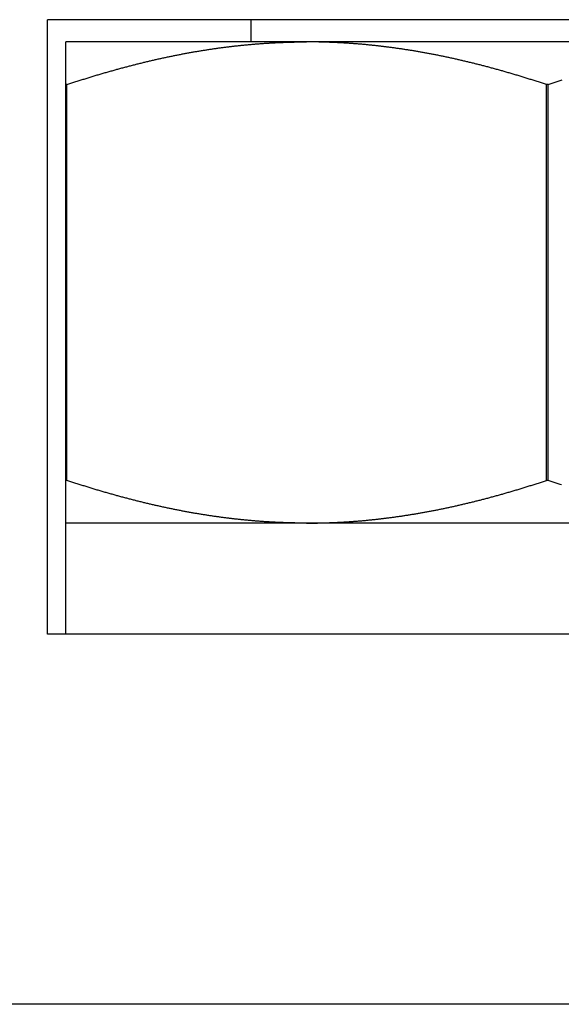
# Model space of a CAD drawing. Units: inches. Extents: x 16 to 566, y -159 to 579.
# Drawn here: x 437 to 437, y 353 to 353 of the extents above; entities that cross this region are included whole.
import ezdxf

# ---------------------------------------------------------------- set-up
doc = ezdxf.new("R2010")
doc.units = ezdxf.units.IN
doc.header["$LTSCALE"] = 0.5
doc.header["$MEASUREMENT"] = 0
doc.layers.add('RD-HARDWARE', color=1, linetype='Continuous')

# ---------------------------------------------------------------- blocks, each defined once
blk = doc.blocks.new('norm.wheel2')
at = {"layer": 'RD-HARDWARE'}
for p, q in [((391.05161, 362.19868), (391.58311, 362.19868)), ((391.47484, 362.18687), (391.47484, 362.19868)), ((391.58311, 361.87191), (391.58311, 362.19868)), ((391.06145, 362.18687), (391.57326, 362.18687)), ((391.40641, 362.18461), (391.40688, 362.18467)), ((391.40688, 362.18467), (391.40736, 362.18472)), ((391.40736, 362.18472), (391.40784, 362.18478)), ((391.40784, 362.18478), (391.40831, 362.18483)), ((391.40831, 362.18483), (391.40879, 362.18488)), ((391.40879, 362.18488), (391.40926, 362.18493)), ((391.40926, 362.18493), (391.40974, 362.18498)), ((391.40974, 362.18498), (391.41021, 362.18503)), ((391.41021, 362.18503), (391.41069, 362.18508)), ((391.41069, 362.18508), (391.41116, 362.18513)), ((391.41116, 362.18513), (391.41164, 362.18518)), ((391.41164, 362.18518), (391.41211, 362.18522)), ((391.41211, 362.18522), (391.41259, 362.18527)), ((391.41259, 362.18527), (391.41306, 362.18532)), ((391.41306, 362.18532), (391.41354, 362.18536)), ((391.41354, 362.18536), (391.41401, 362.18541)), ((391.41401, 362.18541), (391.41448, 362.18545)), ((391.41448, 362.18545), (391.41496, 362.18549)), ((391.41496, 362.18549), (391.41543, 362.18554)), ((391.41543, 362.18554), (391.41591, 362.18558)), ((391.41591, 362.18558), (391.41638, 362.18562)), ((391.41638, 362.18562), (391.41685, 362.18566)), ((391.41685, 362.18566), (391.41733, 362.1857)), ((391.41733, 362.1857), (391.4178, 362.18574)), ((391.4178, 362.18574), (391.41828, 362.18578)), ((391.41828, 362.18578), (391.41875, 362.18582)), ((391.41875, 362.18582), (391.41922, 362.18585)), ((391.41922, 362.18585), (391.4197, 362.18589)), ((391.4197, 362.18589), (391.42017, 362.18593)), ((391.42017, 362.18593), (391.42065, 362.18596)), ((391.42065, 362.18596), (391.42112, 362.186)), ((391.42112, 362.186), (391.42159, 362.18603)), ((391.42159, 362.18603), (391.42207, 362.18606)), ((391.42207, 362.18606), (391.42254, 362.1861)), ((391.42254, 362.1861), (391.42301, 362.18613)), ((391.42301, 362.18613), (391.42349, 362.18616)), ((391.42349, 362.18616), (391.42396, 362.18619)), ((391.42396, 362.18619), (391.42443, 362.18622)), ((391.42443, 362.18622), (391.42491, 362.18625)), ((391.42491, 362.18625), (391.42538, 362.18628)), ((391.42538, 362.18628), (391.42585, 362.1863)), ((391.42585, 362.1863), (391.42633, 362.18633)), ((391.42633, 362.18633), (391.4268, 362.18636)), ((391.4268, 362.18636), (391.42728, 362.18638)), ((391.42728, 362.18638), (391.42775, 362.18641)), ((391.42775, 362.18641), (391.42822, 362.18643)), ((391.42822, 362.18643), (391.4287, 362.18646)), ((391.4287, 362.18646), (391.42917, 362.18648)), ((391.42917, 362.18648), (391.42964, 362.1865)), ((391.42964, 362.1865), (391.43012, 362.18653)), ((391.43012, 362.18653), (391.43059, 362.18655)), ((391.43059, 362.18655), (391.43106, 362.18657)), ((391.43106, 362.18657), (391.43154, 362.18659)), ((391.43154, 362.18659), (391.43201, 362.18661)), ((391.43201, 362.18661), (391.43249, 362.18663)), ((391.43249, 362.18663), (391.43296, 362.18664)), ((391.43296, 362.18664), (391.43343, 362.18666)), ((391.43343, 362.18666), (391.43391, 362.18668)), ((391.43391, 362.18668), (391.43438, 362.18669)), ((391.43438, 362.18669), (391.43486, 362.18671)), ((391.43486, 362.18671), (391.43533, 362.18672)), ((391.43533, 362.18672), (391.43581, 362.18674)), ((391.43581, 362.18674), (391.43628, 362.18675)), ((391.43628, 362.18675), (391.43675, 362.18676)), ((391.43675, 362.18676), (391.43723, 362.18677)), ((391.43723, 362.18677), (391.4377, 362.18679)), ((391.4377, 362.18679), (391.43818, 362.1868)), ((391.43818, 362.1868), (391.43865, 362.18681)), ((391.43865, 362.18681), (391.43913, 362.18682)), ((391.43913, 362.18682), (391.4396, 362.18682)), ((391.4396, 362.18682), (391.44008, 362.18683)), ((391.44008, 362.18683), (391.44055, 362.18684)), ((391.44055, 362.18684), (391.44103, 362.18685)), ((391.44103, 362.18685), (391.4415, 362.18685)), ((391.4415, 362.18685), (391.44198, 362.18686)), ((391.44198, 362.18686), (391.44245, 362.18686)), ((391.44245, 362.18686), (391.44293, 362.18686)), ((391.44293, 362.18686), (391.44341, 362.18687)), ((391.44341, 362.18687), (391.44388, 362.18687)), ((391.44388, 362.18687), (391.44436, 362.18687)), ((391.44436, 362.18687), (391.44484, 362.18687)), ((391.44484, 362.18687), (391.44531, 362.18687)), ((391.44579, 362.18687), (391.44531, 362.18687)), ((391.44627, 362.18687), (391.44579, 362.18687)), ((391.44675, 362.18687), (391.44627, 362.18687)), ((391.44722, 362.18687), (391.44675, 362.18687)), ((391.4477, 362.18686), (391.44722, 362.18687)), ((391.44818, 362.18686), (391.4477, 362.18686)), ((391.44866, 362.18686), (391.44818, 362.18686)), ((391.44913, 362.18685), (391.44866, 362.18686)), ((391.44961, 362.18685), (391.44913, 362.18685)), ((391.45009, 362.18684), (391.44961, 362.18685)), ((391.45057, 362.18683), (391.45009, 362.18684)), ((391.45104, 362.18682), (391.45057, 362.18683)), ((391.45152, 362.18682), (391.45104, 362.18682)), ((391.452, 362.18681), (391.45152, 362.18682)), ((391.45247, 362.1868), (391.452, 362.18681)), ((391.45295, 362.18679), (391.45247, 362.1868)), ((391.45343, 362.18677), (391.45295, 362.18679)), ((391.4539, 362.18676), (391.45343, 362.18677)), ((391.45438, 362.18675), (391.4539, 362.18676)), ((391.45485, 362.18674), (391.45438, 362.18675)), ((391.45533, 362.18672), (391.45485, 362.18674)), ((391.45581, 362.18671), (391.45533, 362.18672)), ((391.45628, 362.18669), (391.45581, 362.18671)), ((391.45676, 362.18668), (391.45628, 362.18669)), ((391.45723, 362.18666), (391.45676, 362.18668)), ((391.45771, 362.18664), (391.45723, 362.18666)), ((391.45819, 362.18662), (391.45771, 362.18664)), ((391.45866, 362.18661), (391.45819, 362.18662)), ((391.45914, 362.18659), (391.45866, 362.18661)), ((391.45961, 362.18657), (391.45914, 362.18659)), ((391.46009, 362.18655), (391.45961, 362.18657)), ((391.46056, 362.18652), (391.46009, 362.18655)), ((391.46104, 362.1865), (391.46056, 362.18652)), ((391.46152, 362.18648), (391.46104, 362.1865)), ((391.46199, 362.18646), (391.46152, 362.18648)), ((391.46247, 362.18643), (391.46199, 362.18646)), ((391.46294, 362.18641), (391.46247, 362.18643)), ((391.46342, 362.18638), (391.46294, 362.18641)), ((391.46389, 362.18635), (391.46342, 362.18638)), ((391.46437, 362.18633), (391.46389, 362.18635)), ((391.46484, 362.1863), (391.46437, 362.18633)), ((391.46532, 362.18627), (391.46484, 362.1863)), ((391.46579, 362.18624), (391.46532, 362.18627)), ((391.46627, 362.18621), (391.46579, 362.18624)), ((391.46675, 362.18618), (391.46627, 362.18621)), ((391.46722, 362.18615), (391.46675, 362.18618)), ((391.4677, 362.18612), (391.46722, 362.18615)), ((391.46817, 362.18609), (391.4677, 362.18612)), ((391.46865, 362.18606), (391.46817, 362.18609)), ((391.46912, 362.18602), (391.46865, 362.18606)), ((391.4696, 362.18599), (391.46912, 362.18602)), ((391.47007, 362.18595), (391.4696, 362.18599)), ((391.47055, 362.18592), (391.47007, 362.18595)), ((391.47102, 362.18588), (391.47055, 362.18592)), ((391.4715, 362.18585), (391.47102, 362.18588)), ((391.47198, 362.18581), (391.4715, 362.18585)), ((391.47245, 362.18577), (391.47198, 362.18581)), ((391.47293, 362.18573), (391.47245, 362.18577)), ((391.4734, 362.18569), (391.47293, 362.18573)), ((391.47388, 362.18565), (391.4734, 362.18569)), ((391.47435, 362.18561), (391.47388, 362.18565)), ((391.47483, 362.18557), (391.47435, 362.18561)), ((391.47531, 362.18553), (391.47483, 362.18557)), ((391.47578, 362.18548), (391.47531, 362.18553)), ((391.47626, 362.18544), (391.47578, 362.18548)), ((391.47674, 362.1854), (391.47626, 362.18544)), ((391.47721, 362.18535), (391.47674, 362.1854)), ((391.47769, 362.1853), (391.47721, 362.18535)), ((391.47816, 362.18526), (391.47769, 362.1853)), ((391.47864, 362.18521), (391.47816, 362.18526)), ((391.47912, 362.18516), (391.47864, 362.18521)), ((391.47959, 362.18512), (391.47912, 362.18516)), ((391.48007, 362.18507), (391.47959, 362.18512)), ((391.48055, 362.18502), (391.48007, 362.18507)), ((391.48102, 362.18497), (391.48055, 362.18502)), ((391.4815, 362.18492), (391.48102, 362.18497)), ((391.48198, 362.18486), (391.4815, 362.18492)), ((391.48246, 362.18481), (391.48198, 362.18486)), ((391.48293, 362.18476), (391.48246, 362.18481)), ((391.48341, 362.18471), (391.48293, 362.18476)), ((391.48389, 362.18465), (391.48341, 362.18471)), ((391.48437, 362.1846), (391.48389, 362.18465)), ((391.57326, 361.87191), (391.57326, 362.18687)), ((391.37359, 362.17933), (391.37408, 362.17943)), ((391.37408, 362.17943), (391.37457, 362.17953)), ((391.37457, 362.17953), (391.37506, 362.17963)), ((391.37506, 362.17963), (391.37555, 362.17973)), ((391.37555, 362.17973), (391.37604, 362.17982)), ((391.37604, 362.17982), (391.37653, 362.17992)), ((391.37653, 362.17992), (391.37702, 362.18002)), ((391.37702, 362.18002), (391.37751, 362.18011)), ((391.37751, 362.18011), (391.378, 362.18021)), ((391.378, 362.18021), (391.37849, 362.1803)), ((391.37849, 362.1803), (391.37898, 362.1804)), ((391.37898, 362.1804), (391.37947, 362.18049)), ((391.37947, 362.18049), (391.37995, 362.18058)), ((391.37995, 362.18058), (391.38044, 362.18067)), ((391.38044, 362.18067), (391.38093, 362.18076)), ((391.38093, 362.18076), (391.38141, 362.18085)), ((391.38141, 362.18085), (391.3819, 362.18094)), ((391.3819, 362.18094), (391.38239, 362.18103)), ((391.38239, 362.18103), (391.38287, 362.18112)), ((391.38287, 362.18112), (391.38336, 362.18121)), ((391.38336, 362.18121), (391.38384, 362.1813)), ((391.38384, 362.1813), (391.38433, 362.18138)), ((391.38433, 362.18138), (391.38481, 362.18147)), ((391.38481, 362.18147), (391.3853, 362.18155)), ((391.3853, 362.18155), (391.38578, 362.18164)), ((391.38578, 362.18164), (391.38627, 362.18172)), ((391.38627, 362.18172), (391.38675, 362.1818)), ((391.38675, 362.1818), (391.38724, 362.18188)), ((391.38724, 362.18188), (391.38772, 362.18197)), ((391.38772, 362.18197), (391.3882, 362.18205)), ((391.3882, 362.18205), (391.38868, 362.18213)), ((391.38868, 362.18213), (391.38917, 362.18221)), ((391.38917, 362.18221), (391.38965, 362.18228)), ((391.38965, 362.18228), (391.39013, 362.18236)), ((391.39013, 362.18236), (391.39061, 362.18244)), ((391.39061, 362.18244), (391.3911, 362.18252)), ((391.3911, 362.18252), (391.39158, 362.18259)), ((391.39158, 362.18259), (391.39206, 362.18267)), ((391.39206, 362.18267), (391.39254, 362.18274)), ((391.39254, 362.18274), (391.39302, 362.18282)), ((391.39302, 362.18282), (391.3935, 362.18289)), ((391.3935, 362.18289), (391.39398, 362.18296)), ((391.39398, 362.18296), (391.39446, 362.18303)), ((391.39446, 362.18303), (391.39494, 362.18311)), ((391.39494, 362.18311), (391.39542, 362.18318)), ((391.39542, 362.18318), (391.3959, 362.18325)), ((391.3959, 362.18325), (391.39638, 362.18331)), ((391.39638, 362.18331), (391.39686, 362.18338)), ((391.39686, 362.18338), (391.39734, 362.18345)), ((391.39734, 362.18345), (391.39782, 362.18352)), ((391.39782, 362.18352), (391.3983, 362.18359)), ((391.3983, 362.18359), (391.39877, 362.18365)), ((391.39877, 362.18365), (391.39925, 362.18372)), ((391.39925, 362.18372), (391.39973, 362.18378)), ((391.39973, 362.18378), (391.40021, 362.18384)), ((391.40021, 362.18384), (391.40069, 362.18391)), ((391.40069, 362.18391), (391.40116, 362.18397)), ((391.40116, 362.18397), (391.40164, 362.18403)), ((391.40164, 362.18403), (391.40212, 362.18409)), ((391.40212, 362.18409), (391.4026, 362.18415)), ((391.4026, 362.18415), (391.40307, 362.18421)), ((391.40307, 362.18421), (391.40355, 362.18427)), ((391.40355, 362.18427), (391.40403, 362.18433)), ((391.40403, 362.18433), (391.4045, 362.18439)), ((391.4045, 362.18439), (391.40498, 362.18445)), ((391.40498, 362.18445), (391.40546, 362.1845)), ((391.40546, 362.1845), (391.40593, 362.18456)), ((391.40593, 362.18456), (391.40641, 362.18461)), ((391.48485, 362.18454), (391.48437, 362.1846)), ((391.48532, 362.18448), (391.48485, 362.18454)), ((391.4858, 362.18443), (391.48532, 362.18448)), ((391.48628, 362.18437), (391.4858, 362.18443)), ((391.48676, 362.18431), (391.48628, 362.18437)), ((391.48724, 362.18425), (391.48676, 362.18431)), ((391.48772, 362.18419), (391.48724, 362.18425)), ((391.48819, 362.18413), (391.48772, 362.18419)), ((391.48867, 362.18407), (391.48819, 362.18413)), ((391.48915, 362.18401), (391.48867, 362.18407)), ((391.48963, 362.18395), (391.48915, 362.18401)), ((391.49011, 362.18388), (391.48963, 362.18395)), ((391.49059, 362.18382), (391.49011, 362.18388)), ((391.49107, 362.18376), (391.49059, 362.18382)), ((391.49155, 362.18369), (391.49107, 362.18376)), ((391.49203, 362.18363), (391.49155, 362.18369)), ((391.49251, 362.18356), (391.49203, 362.18363)), ((391.49299, 362.18349), (391.49251, 362.18356)), ((391.49347, 362.18342), (391.49299, 362.18349)), ((391.49395, 362.18336), (391.49347, 362.18342)), ((391.49444, 362.18329), (391.49395, 362.18336)), ((391.49492, 362.18322), (391.49444, 362.18329)), ((391.4954, 362.18315), (391.49492, 362.18322)), ((391.49588, 362.18308), (391.4954, 362.18315)), ((391.49636, 362.183), (391.49588, 362.18308)), ((391.49684, 362.18293), (391.49636, 362.183)), ((391.49733, 362.18286), (391.49684, 362.18293)), ((391.49781, 362.18278), (391.49733, 362.18286)), ((391.49829, 362.18271), (391.49781, 362.18278)), ((391.49877, 362.18263), (391.49829, 362.18271)), ((391.49926, 362.18256), (391.49877, 362.18263)), ((391.49974, 362.18248), (391.49926, 362.18256)), ((391.50022, 362.18241), (391.49974, 362.18248)), ((391.50071, 362.18233), (391.50022, 362.18241)), ((391.50119, 362.18225), (391.50071, 362.18233)), ((391.50168, 362.18217), (391.50119, 362.18225)), ((391.50216, 362.18209), (391.50168, 362.18217)), ((391.50265, 362.18201), (391.50216, 362.18209)), ((391.50313, 362.18193), (391.50265, 362.18201)), ((391.50362, 362.18185), (391.50313, 362.18193)), ((391.5041, 362.18176), (391.50362, 362.18185)), ((391.50459, 362.18168), (391.5041, 362.18176)), ((391.50507, 362.1816), (391.50459, 362.18168)), ((391.50556, 362.18151), (391.50507, 362.1816)), ((391.50605, 362.18143), (391.50556, 362.18151)), ((391.50653, 362.18134), (391.50605, 362.18143)), ((391.50702, 362.18125), (391.50653, 362.18134)), ((391.50751, 362.18116), (391.50702, 362.18125)), ((391.508, 362.18108), (391.50751, 362.18116)), ((391.50848, 362.18099), (391.508, 362.18108)), ((391.50897, 362.1809), (391.50848, 362.18099)), ((391.50946, 362.18081), (391.50897, 362.1809)), ((391.50995, 362.18072), (391.50946, 362.18081)), ((391.51044, 362.18063), (391.50995, 362.18072)), ((391.51093, 362.18053), (391.51044, 362.18063)), ((391.51142, 362.18044), (391.51093, 362.18053)), ((391.51191, 362.18035), (391.51142, 362.18044)), ((391.5124, 362.18025), (391.51191, 362.18035)), ((391.51289, 362.18016), (391.5124, 362.18025)), ((391.51338, 362.18006), (391.51289, 362.18016)), ((391.51387, 362.17996), (391.51338, 362.18006)), ((391.51436, 362.17987), (391.51387, 362.17996)), ((391.51486, 362.17977), (391.51436, 362.17987)), ((391.51535, 362.17967), (391.51486, 362.17977)), ((391.51584, 362.17957), (391.51535, 362.17967)), ((391.51633, 362.17947), (391.51584, 362.17957)), ((391.51683, 362.17937), (391.51633, 362.17947)), ((391.35106, 362.17407), (391.35157, 362.1742)), ((391.35157, 362.1742), (391.35208, 362.17433)), ((391.35208, 362.17433), (391.35259, 362.17446)), ((391.35259, 362.17446), (391.3531, 362.17459)), ((391.3531, 362.17459), (391.35361, 362.17472)), ((391.35361, 362.17472), (391.35411, 362.17485)), ((391.35411, 362.17485), (391.35462, 362.17498)), ((391.35462, 362.17498), (391.35513, 362.17511)), ((391.35513, 362.17511), (391.35564, 362.17524)), ((391.35564, 362.17524), (391.35614, 362.17536)), ((391.35614, 362.17536), (391.35665, 362.17549)), ((391.35665, 362.17549), (391.35715, 362.17561)), ((391.35715, 362.17561), (391.35766, 362.17574)), ((391.35766, 362.17574), (391.35816, 362.17586)), ((391.35816, 362.17586), (391.35867, 362.17598)), ((391.35867, 362.17598), (391.35917, 362.1761)), ((391.35917, 362.1761), (391.35967, 362.17623)), ((391.35967, 362.17623), (391.36017, 362.17635)), ((391.36017, 362.17635), (391.36068, 362.17647)), ((391.36068, 362.17647), (391.36118, 362.17658)), ((391.36118, 362.17658), (391.36168, 362.1767)), ((391.36168, 362.1767), (391.36218, 362.17682)), ((391.36218, 362.17682), (391.36268, 362.17694)), ((391.36268, 362.17694), (391.36318, 362.17705)), ((391.36318, 362.17705), (391.36368, 362.17717)), ((391.36368, 362.17717), (391.36418, 362.17728)), ((391.36418, 362.17728), (391.36468, 362.1774)), ((391.36468, 362.1774), (391.36518, 362.17751)), ((391.36518, 362.17751), (391.36567, 362.17762)), ((391.36567, 362.17762), (391.36617, 362.17774)), ((391.36617, 362.17774), (391.36667, 362.17785)), ((391.36667, 362.17785), (391.36716, 362.17796)), ((391.36716, 362.17796), (391.36766, 362.17807)), ((391.36766, 362.17807), (391.36816, 362.17818)), ((391.36816, 362.17818), (391.36865, 362.17828)), ((391.36865, 362.17828), (391.36915, 362.17839)), ((391.36915, 362.17839), (391.36964, 362.1785)), ((391.36964, 362.1785), (391.37014, 362.1786)), ((391.37014, 362.1786), (391.37063, 362.17871)), ((391.37063, 362.17871), (391.37112, 362.17882)), ((391.37112, 362.17882), (391.37162, 362.17892)), ((391.37162, 362.17892), (391.37211, 362.17902)), ((391.37211, 362.17902), (391.3726, 362.17913)), ((391.3726, 362.17913), (391.3731, 362.17923)), ((391.3731, 362.17923), (391.37359, 362.17933)), ((391.51732, 362.17927), (391.51683, 362.17937)), ((391.51782, 362.17917), (391.51732, 362.17927)), ((391.51831, 362.17906), (391.51782, 362.17917)), ((391.51881, 362.17896), (391.51831, 362.17906)), ((391.5193, 362.17886), (391.51881, 362.17896)), ((391.5198, 362.17875), (391.5193, 362.17886)), ((391.52029, 362.17865), (391.5198, 362.17875)), ((391.52079, 362.17854), (391.52029, 362.17865)), ((391.52128, 362.17843), (391.52079, 362.17854)), ((391.52178, 362.17833), (391.52128, 362.17843)), ((391.52228, 362.17822), (391.52178, 362.17833)), ((391.52278, 362.17811), (391.52228, 362.17822)), ((391.52327, 362.178), (391.52278, 362.17811)), ((391.52377, 362.17789), (391.52327, 362.178)), ((391.52427, 362.17778), (391.52377, 362.17789)), ((391.52477, 362.17766), (391.52427, 362.17778)), ((391.52527, 362.17755), (391.52477, 362.17766)), ((391.52577, 362.17744), (391.52527, 362.17755)), ((391.52627, 362.17732), (391.52577, 362.17744)), ((391.52677, 362.17721), (391.52627, 362.17732)), ((391.52727, 362.17709), (391.52677, 362.17721)), ((391.52778, 362.17698), (391.52727, 362.17709)), ((391.52828, 362.17686), (391.52778, 362.17698)), ((391.52878, 362.17674), (391.52828, 362.17686)), ((391.52928, 362.17662), (391.52878, 362.17674)), ((391.52979, 362.1765), (391.52928, 362.17662)), ((391.53029, 362.17638), (391.52979, 362.1765)), ((391.5308, 362.17626), (391.53029, 362.17638)), ((391.5313, 362.17614), (391.5308, 362.17626)), ((391.5318, 362.17602), (391.5313, 362.17614)), ((391.53231, 362.1759), (391.5318, 362.17602)), ((391.53282, 362.17577), (391.53231, 362.1759)), ((391.53332, 362.17565), (391.53282, 362.17577)), ((391.53383, 362.17552), (391.53332, 362.17565)), ((391.53434, 362.1754), (391.53383, 362.17552)), ((391.53485, 362.17527), (391.53434, 362.1754)), ((391.53535, 362.17514), (391.53485, 362.17527)), ((391.53586, 362.17502), (391.53535, 362.17514)), ((391.53637, 362.17489), (391.53586, 362.17502)), ((391.53688, 362.17476), (391.53637, 362.17489)), ((391.53739, 362.17463), (391.53688, 362.17476)), ((391.5379, 362.1745), (391.53739, 362.17463)), ((391.53841, 362.17437), (391.5379, 362.1745)), ((391.53893, 362.17423), (391.53841, 362.17437)), ((391.53944, 362.1741), (391.53893, 362.17423)), ((391.33232, 362.16878), (391.33285, 362.16894)), ((391.33285, 362.16894), (391.33338, 362.1691)), ((391.33338, 362.1691), (391.33391, 362.16926)), ((391.33391, 362.16926), (391.33444, 362.16942)), ((391.33444, 362.16942), (391.33497, 362.16957)), ((391.33497, 362.16957), (391.3355, 362.16973)), ((391.3355, 362.16973), (391.33602, 362.16989)), ((391.33602, 362.16989), (391.33655, 362.17004)), ((391.33655, 362.17004), (391.33708, 362.17019)), ((391.33708, 362.17019), (391.3376, 362.17035)), ((391.3376, 362.17035), (391.33813, 362.1705)), ((391.33813, 362.1705), (391.33865, 362.17065)), ((391.33865, 362.17065), (391.33917, 362.1708)), ((391.33917, 362.1708), (391.3397, 362.17095)), ((391.3397, 362.17095), (391.34022, 362.1711)), ((391.34022, 362.1711), (391.34074, 362.17125)), ((391.34074, 362.17125), (391.34126, 362.1714)), ((391.34126, 362.1714), (391.34178, 362.17155)), ((391.34178, 362.17155), (391.3423, 362.17169)), ((391.3423, 362.17169), (391.34282, 362.17184)), ((391.34282, 362.17184), (391.34334, 362.17198)), ((391.34334, 362.17198), (391.34386, 362.17213)), ((391.34386, 362.17213), (391.34438, 362.17227)), ((391.34438, 362.17227), (391.34489, 362.17241)), ((391.34489, 362.17241), (391.34541, 362.17256)), ((391.34541, 362.17256), (391.34593, 362.1727)), ((391.34593, 362.1727), (391.34644, 362.17284)), ((391.34644, 362.17284), (391.34696, 362.17298)), ((391.34696, 362.17298), (391.34747, 362.17312)), ((391.34747, 362.17312), (391.34799, 362.17325)), ((391.34799, 362.17325), (391.3485, 362.17339)), ((391.3485, 362.17339), (391.34901, 362.17353)), ((391.34901, 362.17353), (391.34952, 362.17366)), ((391.34952, 362.17366), (391.35004, 362.1738)), ((391.35004, 362.1738), (391.35055, 362.17393)), ((391.35055, 362.17393), (391.35106, 362.17407)), ((391.53995, 362.17397), (391.53944, 362.1741)), ((391.54046, 362.17383), (391.53995, 362.17397)), ((391.54098, 362.1737), (391.54046, 362.17383)), ((391.54149, 362.17356), (391.54098, 362.1737)), ((391.54201, 362.17342), (391.54149, 362.17356)), ((391.54252, 362.17328), (391.54201, 362.17342)), ((391.54304, 362.17315), (391.54252, 362.17328)), ((391.54356, 362.17301), (391.54304, 362.17315)), ((391.54407, 362.17287), (391.54356, 362.17301)), ((391.54459, 362.17273), (391.54407, 362.17287)), ((391.54511, 362.17258), (391.54459, 362.17273)), ((391.54563, 362.17244), (391.54511, 362.17258)), ((391.54615, 362.1723), (391.54563, 362.17244)), ((391.54666, 362.17216), (391.54615, 362.1723)), ((391.54719, 362.17201), (391.54666, 362.17216)), ((391.54771, 362.17187), (391.54719, 362.17201)), ((391.54823, 362.17172), (391.54771, 362.17187)), ((391.54875, 362.17157), (391.54823, 362.17172)), ((391.54927, 362.17143), (391.54875, 362.17157)), ((391.54979, 362.17128), (391.54927, 362.17143)), ((391.55032, 362.17113), (391.54979, 362.17128)), ((391.55084, 362.17098), (391.55032, 362.17113)), ((391.55137, 362.17083), (391.55084, 362.17098)), ((391.55189, 362.17068), (391.55137, 362.17083)), ((391.55242, 362.17052), (391.55189, 362.17068)), ((391.55295, 362.17037), (391.55242, 362.17052)), ((391.55347, 362.17022), (391.55295, 362.17037)), ((391.554, 362.17006), (391.55347, 362.17022)), ((391.55453, 362.16991), (391.554, 362.17006)), ((391.55506, 362.16975), (391.55453, 362.16991)), ((391.55559, 362.16959), (391.55506, 362.16975)), ((391.55612, 362.16944), (391.55559, 362.16959)), ((391.55665, 362.16928), (391.55612, 362.16944)), ((391.55718, 362.16912), (391.55665, 362.16928)), ((391.55771, 362.16896), (391.55718, 362.16912)), ((391.55824, 362.1688), (391.55771, 362.16896)), ((391.30992, 362.16644), (391.30938, 362.16661)), ((391.31046, 362.16627), (391.30992, 362.16644)), ((391.311, 362.1661), (391.31046, 362.16627)), ((391.31154, 362.16592), (391.311, 362.1661)), ((391.31208, 362.16575), (391.31154, 362.16592)), ((391.31262, 362.16557), (391.31208, 362.16575)), ((391.31316, 362.1654), (391.31262, 362.16557)), ((391.31371, 362.16522), (391.31316, 362.1654)), ((391.31425, 362.16504), (391.31371, 362.16522)), ((391.31479, 362.16486), (391.31425, 362.16504)), ((391.31534, 362.16469), (391.31479, 362.16486)), ((391.31589, 362.16451), (391.31534, 362.16469)), ((391.31643, 362.16432), (391.31589, 362.16451)), ((391.31698, 362.16414), (391.31643, 362.16432)), ((391.31698, 362.16414), (391.31774, 362.16414)), ((391.31698, 361.9537), (391.31698, 362.16414)), ((391.31774, 362.16414), (391.31829, 362.16433)), ((391.31774, 361.9537), (391.31774, 362.16414)), ((391.31829, 362.16433), (391.31884, 362.16451)), ((391.31884, 362.16451), (391.31938, 362.16469)), ((391.31938, 362.16469), (391.31993, 362.16487)), ((391.31993, 362.16487), (391.32048, 362.16505)), ((391.32048, 362.16505), (391.32102, 362.16522)), ((391.32102, 362.16522), (391.32157, 362.1654)), ((391.32157, 362.1654), (391.32211, 362.16558)), ((391.32211, 362.16558), (391.32266, 362.16575)), ((391.32266, 362.16575), (391.3232, 362.16593)), ((391.3232, 362.16593), (391.32374, 362.1661)), ((391.32374, 362.1661), (391.32428, 362.16628)), ((391.32428, 362.16628), (391.32482, 362.16645)), ((391.32482, 362.16645), (391.32536, 362.16662)), ((391.32536, 362.16662), (391.3259, 362.16679)), ((391.3259, 362.16679), (391.32644, 362.16696)), ((391.32644, 362.16696), (391.32698, 362.16713)), ((391.32698, 362.16713), (391.32752, 362.1673)), ((391.32752, 362.1673), (391.32805, 362.16747)), ((391.32805, 362.16747), (391.32859, 362.16763)), ((391.32859, 362.16763), (391.32912, 362.1678)), ((391.32912, 362.1678), (391.32966, 362.16797)), ((391.32966, 362.16797), (391.33019, 362.16813)), ((391.33019, 362.16813), (391.33073, 362.16829)), ((391.33073, 362.16829), (391.33126, 362.16846)), ((391.33126, 362.16846), (391.33179, 362.16862)), ((391.33179, 362.16862), (391.33232, 362.16878)), ((391.55878, 362.16863), (391.55824, 362.1688)), ((391.55931, 362.16847), (391.55878, 362.16863)), ((391.55985, 362.16831), (391.55931, 362.16847)), ((391.56038, 362.16814), (391.55985, 362.16831)), ((391.56092, 362.16798), (391.56038, 362.16814)), ((391.56145, 362.16781), (391.56092, 362.16798)), ((391.56199, 362.16765), (391.56145, 362.16781)), ((391.56253, 362.16748), (391.56199, 362.16765)), ((391.56307, 362.16731), (391.56253, 362.16748)), ((391.56361, 362.16714), (391.56307, 362.16731)), ((391.56415, 362.16697), (391.56361, 362.16714)), ((391.56469, 362.1668), (391.56415, 362.16697)), ((391.56523, 362.16663), (391.56469, 362.1668)), ((391.56577, 362.16646), (391.56523, 362.16663)), ((391.56632, 362.16629), (391.56577, 362.16646)), ((391.56686, 362.16611), (391.56632, 362.16629)), ((391.5674, 362.16594), (391.56686, 362.16611)), ((391.56795, 362.16576), (391.5674, 362.16594)), ((391.56849, 362.16558), (391.56795, 362.16576)), ((391.56904, 362.16541), (391.56849, 362.16558)), ((391.56959, 362.16523), (391.56904, 362.16541)), ((391.57013, 362.16505), (391.56959, 362.16523)), ((391.57068, 362.16487), (391.57013, 362.16505)), ((391.57123, 362.16469), (391.57068, 362.16487)), ((391.57178, 362.16451), (391.57123, 362.16469)), ((391.57233, 362.16433), (391.57178, 362.16451)), ((391.57289, 362.16414), (391.57233, 362.16433)), ((391.57289, 362.16414), (391.57326, 362.16414)), ((391.57289, 361.9537), (391.57289, 362.16414)), ((391.30989, 361.95139), (391.31043, 361.95156)), ((391.31043, 361.95156), (391.31098, 361.95174)), ((391.31098, 361.95174), (391.31152, 361.95191)), ((391.31152, 361.95191), (391.31206, 361.95209)), ((391.31206, 361.95209), (391.3126, 361.95226)), ((391.3126, 361.95226), (391.31315, 361.95244)), ((391.31315, 361.95244), (391.31369, 361.95262)), ((391.31369, 361.95262), (391.31424, 361.95279)), ((391.31424, 361.95279), (391.31479, 361.95297)), ((391.31479, 361.95297), (391.31533, 361.95315)), ((391.31533, 361.95315), (391.31588, 361.95333)), ((391.31588, 361.95333), (391.31643, 361.95352)), ((391.31643, 361.95352), (391.31698, 361.9537)), ((391.31698, 361.9537), (391.31774, 361.9537)), ((391.31829, 361.95352), (391.31774, 361.9537)), ((391.31884, 361.95333), (391.31829, 361.95352)), ((391.31938, 361.95315), (391.31884, 361.95333)), ((391.31993, 361.95297), (391.31938, 361.95315)), ((391.32048, 361.95279), (391.31993, 361.95297)), ((391.32102, 361.95262), (391.32048, 361.95279)), ((391.32157, 361.95244), (391.32102, 361.95262)), ((391.32211, 361.95226), (391.32157, 361.95244)), ((391.32266, 361.95209), (391.32211, 361.95226)), ((391.3232, 361.95191), (391.32266, 361.95209)), ((391.32374, 361.95174), (391.3232, 361.95191)), ((391.32428, 361.95156), (391.32374, 361.95174)), ((391.32482, 361.95139), (391.32428, 361.95156)), ((391.32536, 361.95122), (391.32482, 361.95139)), ((391.3259, 361.95105), (391.32536, 361.95122)), ((391.32644, 361.95088), (391.3259, 361.95105)), ((391.32698, 361.95071), (391.32644, 361.95088)), ((391.32752, 361.95054), (391.32698, 361.95071)), ((391.32805, 361.95037), (391.32752, 361.95054)), ((391.32859, 361.95021), (391.32805, 361.95037)), ((391.32912, 361.95004), (391.32859, 361.95021)), ((391.32966, 361.94988), (391.32912, 361.95004)), ((391.33019, 361.94971), (391.32966, 361.94988)), ((391.33073, 361.94955), (391.33019, 361.94971)), ((391.33126, 361.94938), (391.33073, 361.94955)), ((391.33179, 361.94922), (391.33126, 361.94938)), ((391.33232, 361.94906), (391.33179, 361.94922)), ((391.33285, 361.9489), (391.33232, 361.94906)), ((391.55771, 361.94888), (391.55824, 361.94904)), ((391.55824, 361.94904), (391.55878, 361.94921)), ((391.55878, 361.94921), (391.55931, 361.94937)), ((391.55931, 361.94937), (391.55985, 361.94953)), ((391.55985, 361.94953), (391.56038, 361.9497)), ((391.56038, 361.9497), (391.56092, 361.94986)), ((391.56092, 361.94986), (391.56145, 361.95003)), ((391.56145, 361.95003), (391.56199, 361.95019)), ((391.56199, 361.95019), (391.56253, 361.95036)), ((391.56253, 361.95036), (391.56307, 361.95053)), ((391.56307, 361.95053), (391.56361, 361.9507)), ((391.56361, 361.9507), (391.56415, 361.95087)), ((391.56415, 361.95087), (391.56469, 361.95104)), ((391.56469, 361.95104), (391.56523, 361.95121)), ((391.56523, 361.95121), (391.56577, 361.95138)), ((391.56577, 361.95138), (391.56632, 361.95156)), ((391.56632, 361.95156), (391.56686, 361.95173)), ((391.56686, 361.95173), (391.5674, 361.9519)), ((391.5674, 361.9519), (391.56795, 361.95208)), ((391.56795, 361.95208), (391.56849, 361.95226)), ((391.56849, 361.95226), (391.56904, 361.95243)), ((391.56904, 361.95243), (391.56959, 361.95261)), ((391.56959, 361.95261), (391.57013, 361.95279)), ((391.57013, 361.95279), (391.57068, 361.95297)), ((391.57068, 361.95297), (391.57123, 361.95315)), ((391.57123, 361.95315), (391.57178, 361.95333)), ((391.57178, 361.95333), (391.57233, 361.95351)), ((391.57233, 361.95351), (391.57289, 361.9537)), ((391.57289, 361.9537), (391.57326, 361.9537)), ((391.33338, 361.94874), (391.33285, 361.9489)), ((391.33391, 361.94858), (391.33338, 361.94874)), ((391.33444, 361.94842), (391.33391, 361.94858)), ((391.33497, 361.94827), (391.33444, 361.94842)), ((391.3355, 361.94811), (391.33497, 361.94827)), ((391.33602, 361.94795), (391.3355, 361.94811)), ((391.33655, 361.9478), (391.33602, 361.94795)), ((391.33708, 361.94765), (391.33655, 361.9478)), ((391.3376, 361.94749), (391.33708, 361.94765)), ((391.33813, 361.94734), (391.3376, 361.94749)), ((391.33865, 361.94719), (391.33813, 361.94734)), ((391.33917, 361.94704), (391.33865, 361.94719)), ((391.3397, 361.94689), (391.33917, 361.94704)), ((391.34022, 361.94674), (391.3397, 361.94689)), ((391.34074, 361.94659), (391.34022, 361.94674)), ((391.34126, 361.94644), (391.34074, 361.94659)), ((391.34178, 361.94629), (391.34126, 361.94644)), ((391.3423, 361.94615), (391.34178, 361.94629)), ((391.34282, 361.946), (391.3423, 361.94615)), ((391.34334, 361.94586), (391.34282, 361.946)), ((391.34386, 361.94571), (391.34334, 361.94586)), ((391.34438, 361.94557), (391.34386, 361.94571)), ((391.34489, 361.94543), (391.34438, 361.94557)), ((391.34541, 361.94528), (391.34489, 361.94543)), ((391.34593, 361.94514), (391.34541, 361.94528)), ((391.34644, 361.945), (391.34593, 361.94514)), ((391.34696, 361.94486), (391.34644, 361.945)), ((391.34747, 361.94472), (391.34696, 361.94486)), ((391.34799, 361.94459), (391.34747, 361.94472)), ((391.3485, 361.94445), (391.34799, 361.94459)), ((391.34901, 361.94431), (391.3485, 361.94445)), ((391.34952, 361.94418), (391.34901, 361.94431)), ((391.35004, 361.94404), (391.34952, 361.94418)), ((391.35055, 361.94391), (391.35004, 361.94404)), ((391.35106, 361.94377), (391.35055, 361.94391)), ((391.35157, 361.94364), (391.35106, 361.94377)), ((391.53944, 361.94374), (391.53995, 361.94388)), ((391.53995, 361.94388), (391.54046, 361.94401)), ((391.54046, 361.94401), (391.54098, 361.94415)), ((391.54098, 361.94415), (391.54149, 361.94428)), ((391.54149, 361.94428), (391.54201, 361.94442)), ((391.54201, 361.94442), (391.54252, 361.94456)), ((391.54252, 361.94456), (391.54304, 361.94469)), ((391.54304, 361.94469), (391.54356, 361.94483)), ((391.54356, 361.94483), (391.54407, 361.94497)), ((391.54407, 361.94497), (391.54459, 361.94511)), ((391.54459, 361.94511), (391.54511, 361.94526)), ((391.54511, 361.94526), (391.54563, 361.9454)), ((391.54563, 361.9454), (391.54615, 361.94554)), ((391.54615, 361.94554), (391.54666, 361.94569)), ((391.54666, 361.94569), (391.54719, 361.94583)), ((391.54719, 361.94583), (391.54771, 361.94598)), ((391.54771, 361.94598), (391.54823, 361.94612)), ((391.54823, 361.94612), (391.54875, 361.94627)), ((391.54875, 361.94627), (391.54927, 361.94642)), ((391.54927, 361.94642), (391.54979, 361.94656)), ((391.54979, 361.94656), (391.55032, 361.94671)), ((391.55032, 361.94671), (391.55084, 361.94686)), ((391.55084, 361.94686), (391.55137, 361.94701)), ((391.55137, 361.94701), (391.55189, 361.94717)), ((391.55189, 361.94717), (391.55242, 361.94732)), ((391.55242, 361.94732), (391.55295, 361.94747)), ((391.55295, 361.94747), (391.55347, 361.94762)), ((391.55347, 361.94762), (391.554, 361.94778)), ((391.554, 361.94778), (391.55453, 361.94793)), ((391.55453, 361.94793), (391.55506, 361.94809)), ((391.55506, 361.94809), (391.55559, 361.94825)), ((391.55559, 361.94825), (391.55612, 361.94841)), ((391.55612, 361.94841), (391.55665, 361.94856)), ((391.55665, 361.94856), (391.55718, 361.94872)), ((391.55718, 361.94872), (391.55771, 361.94888)), ((391.35208, 361.94351), (391.35157, 361.94364)), ((391.35259, 361.94338), (391.35208, 361.94351)), ((391.3531, 361.94325), (391.35259, 361.94338)), ((391.35361, 361.94312), (391.3531, 361.94325)), ((391.35411, 361.94299), (391.35361, 361.94312)), ((391.35462, 361.94286), (391.35411, 361.94299)), ((391.35513, 361.94273), (391.35462, 361.94286)), ((391.35564, 361.9426), (391.35513, 361.94273)), ((391.35614, 361.94248), (391.35564, 361.9426)), ((391.35665, 361.94235), (391.35614, 361.94248)), ((391.35715, 361.94223), (391.35665, 361.94235)), ((391.35766, 361.9421), (391.35715, 361.94223)), ((391.35816, 361.94198), (391.35766, 361.9421)), ((391.35867, 361.94186), (391.35816, 361.94198)), ((391.35917, 361.94174), (391.35867, 361.94186)), ((391.35967, 361.94162), (391.35917, 361.94174)), ((391.36017, 361.94149), (391.35967, 361.94162)), ((391.36068, 361.94137), (391.36017, 361.94149)), ((391.36118, 361.94126), (391.36068, 361.94137)), ((391.36168, 361.94114), (391.36118, 361.94126)), ((391.36218, 361.94102), (391.36168, 361.94114)), ((391.36268, 361.9409), (391.36218, 361.94102)), ((391.36318, 361.94079), (391.36268, 361.9409)), ((391.36368, 361.94067), (391.36318, 361.94079)), ((391.36418, 361.94056), (391.36368, 361.94067)), ((391.36468, 361.94044), (391.36418, 361.94056)), ((391.36518, 361.94033), (391.36468, 361.94044)), ((391.36567, 361.94022), (391.36518, 361.94033)), ((391.36617, 361.94011), (391.36567, 361.94022)), ((391.36667, 361.93999), (391.36617, 361.94011)), ((391.36716, 361.93988), (391.36667, 361.93999)), ((391.36766, 361.93977), (391.36716, 361.93988)), ((391.36816, 361.93967), (391.36766, 361.93977)), ((391.36865, 361.93956), (391.36816, 361.93967)), ((391.36915, 361.93945), (391.36865, 361.93956)), ((391.36964, 361.93934), (391.36915, 361.93945)), ((391.37014, 361.93924), (391.36964, 361.93934)), ((391.37063, 361.93913), (391.37014, 361.93924)), ((391.37112, 361.93903), (391.37063, 361.93913)), ((391.37162, 361.93892), (391.37112, 361.93903)), ((391.37211, 361.93882), (391.37162, 361.93892)), ((391.3726, 361.93872), (391.37211, 361.93882)), ((391.3731, 361.93861), (391.3726, 361.93872)), ((391.37359, 361.93851), (391.3731, 361.93861)), ((391.51683, 361.93847), (391.51732, 361.93857)), ((391.51732, 361.93857), (391.51782, 361.93867)), ((391.51782, 361.93867), (391.51831, 361.93878)), ((391.51831, 361.93878), (391.51881, 361.93888)), ((391.51881, 361.93888), (391.5193, 361.93898)), ((391.5193, 361.93898), (391.5198, 361.93909)), ((391.5198, 361.93909), (391.52029, 361.93919)), ((391.52029, 361.93919), (391.52079, 361.9393)), ((391.52079, 361.9393), (391.52128, 361.93941)), ((391.52128, 361.93941), (391.52178, 361.93952)), ((391.52178, 361.93952), (391.52228, 361.93962)), ((391.52228, 361.93962), (391.52278, 361.93973)), ((391.52278, 361.93973), (391.52327, 361.93984)), ((391.52327, 361.93984), (391.52377, 361.93995)), ((391.52377, 361.93995), (391.52427, 361.94007)), ((391.52427, 361.94007), (391.52477, 361.94018)), ((391.52477, 361.94018), (391.52527, 361.94029)), ((391.52527, 361.94029), (391.52577, 361.9404)), ((391.52577, 361.9404), (391.52627, 361.94052)), ((391.52627, 361.94052), (391.52677, 361.94063)), ((391.52677, 361.94063), (391.52727, 361.94075)), ((391.52727, 361.94075), (391.52778, 361.94086)), ((391.52778, 361.94086), (391.52828, 361.94098)), ((391.52828, 361.94098), (391.52878, 361.9411)), ((391.52878, 361.9411), (391.52928, 361.94122)), ((391.52928, 361.94122), (391.52979, 361.94134)), ((391.52979, 361.94134), (391.53029, 361.94146)), ((391.53029, 361.94146), (391.5308, 361.94158)), ((391.5308, 361.94158), (391.5313, 361.9417)), ((391.5313, 361.9417), (391.5318, 361.94182)), ((391.5318, 361.94182), (391.53231, 361.94194)), ((391.53231, 361.94194), (391.53282, 361.94207)), ((391.53282, 361.94207), (391.53332, 361.94219)), ((391.53332, 361.94219), (391.53383, 361.94232)), ((391.53383, 361.94232), (391.53434, 361.94244)), ((391.53434, 361.94244), (391.53485, 361.94257)), ((391.53485, 361.94257), (391.53535, 361.9427)), ((391.53535, 361.9427), (391.53586, 361.94282)), ((391.53586, 361.94282), (391.53637, 361.94295)), ((391.53637, 361.94295), (391.53688, 361.94308)), ((391.53688, 361.94308), (391.53739, 361.94321)), ((391.53739, 361.94321), (391.5379, 361.94334)), ((391.5379, 361.94334), (391.53841, 361.94348)), ((391.53841, 361.94348), (391.53893, 361.94361)), ((391.53893, 361.94361), (391.53944, 361.94374)), ((391.37408, 361.93841), (391.37359, 361.93851)), ((391.37457, 361.93831), (391.37408, 361.93841)), ((391.37506, 361.93821), (391.37457, 361.93831)), ((391.37555, 361.93811), (391.37506, 361.93821)), ((391.37604, 361.93802), (391.37555, 361.93811)), ((391.37653, 361.93792), (391.37604, 361.93802)), ((391.37702, 361.93782), (391.37653, 361.93792)), ((391.37751, 361.93773), (391.37702, 361.93782)), ((391.378, 361.93763), (391.37751, 361.93773)), ((391.37849, 361.93754), (391.378, 361.93763)), ((391.37898, 361.93744), (391.37849, 361.93754)), ((391.37947, 361.93735), (391.37898, 361.93744)), ((391.37995, 361.93726), (391.37947, 361.93735)), ((391.38044, 361.93717), (391.37995, 361.93726)), ((391.38093, 361.93708), (391.38044, 361.93717)), ((391.38141, 361.93699), (391.38093, 361.93708)), ((391.3819, 361.9369), (391.38141, 361.93699)), ((391.38239, 361.93681), (391.3819, 361.9369)), ((391.38287, 361.93672), (391.38239, 361.93681)), ((391.38336, 361.93663), (391.38287, 361.93672)), ((391.38384, 361.93654), (391.38336, 361.93663)), ((391.38433, 361.93646), (391.38384, 361.93654)), ((391.38481, 361.93637), (391.38433, 361.93646)), ((391.3853, 361.93629), (391.38481, 361.93637)), ((391.38578, 361.9362), (391.3853, 361.93629)), ((391.38627, 361.93612), (391.38578, 361.9362)), ((391.38675, 361.93604), (391.38627, 361.93612)), ((391.38724, 361.93596), (391.38675, 361.93604)), ((391.38772, 361.93588), (391.38724, 361.93596)), ((391.3882, 361.93579), (391.38772, 361.93588)), ((391.38868, 361.93571), (391.3882, 361.93579)), ((391.38917, 361.93564), (391.38868, 361.93571)), ((391.38965, 361.93556), (391.38917, 361.93564)), ((391.39013, 361.93548), (391.38965, 361.93556)), ((391.39061, 361.9354), (391.39013, 361.93548)), ((391.3911, 361.93532), (391.39061, 361.9354)), ((391.39158, 361.93525), (391.3911, 361.93532)), ((391.39206, 361.93517), (391.39158, 361.93525)), ((391.39254, 361.9351), (391.39206, 361.93517)), ((391.39302, 361.93502), (391.39254, 361.9351)), ((391.3935, 361.93495), (391.39302, 361.93502)), ((391.39398, 361.93488), (391.3935, 361.93495)), ((391.39446, 361.93481), (391.39398, 361.93488)), ((391.39494, 361.93474), (391.39446, 361.93481)), ((391.39542, 361.93467), (391.39494, 361.93474)), ((391.3959, 361.9346), (391.39542, 361.93467)), ((391.39638, 361.93453), (391.3959, 361.9346)), ((391.39686, 361.93446), (391.39638, 361.93453)), ((391.39734, 361.93439), (391.39686, 361.93446)), ((391.39782, 361.93432), (391.39734, 361.93439)), ((391.3983, 361.93426), (391.39782, 361.93432)), ((391.39877, 361.93419), (391.3983, 361.93426)), ((391.39925, 361.93412), (391.39877, 361.93419)), ((391.39973, 361.93406), (391.39925, 361.93412)), ((391.40021, 361.934), (391.39973, 361.93406)), ((391.40069, 361.93393), (391.40021, 361.934)), ((391.40116, 361.93387), (391.40069, 361.93393)), ((391.40164, 361.93381), (391.40116, 361.93387)), ((391.40212, 361.93375), (391.40164, 361.93381)), ((391.4026, 361.93369), (391.40212, 361.93375)), ((391.40307, 361.93363), (391.4026, 361.93369)), ((391.40355, 361.93357), (391.40307, 361.93363)), ((391.40403, 361.93351), (391.40355, 361.93357)), ((391.4045, 361.93345), (391.40403, 361.93351)), ((391.40498, 361.93339), (391.4045, 361.93345)), ((391.40546, 361.93334), (391.40498, 361.93339)), ((391.40593, 361.93328), (391.40546, 361.93334)), ((391.48437, 361.93324), (391.48485, 361.9333)), ((391.48485, 361.9333), (391.48532, 361.93336)), ((391.48532, 361.93336), (391.4858, 361.93341)), ((391.4858, 361.93341), (391.48628, 361.93347)), ((391.48628, 361.93347), (391.48676, 361.93353)), ((391.48676, 361.93353), (391.48724, 361.93359)), ((391.48724, 361.93359), (391.48772, 361.93365)), ((391.48772, 361.93365), (391.48819, 361.93371)), ((391.48819, 361.93371), (391.48867, 361.93377)), ((391.48867, 361.93377), (391.48915, 361.93383)), ((391.48915, 361.93383), (391.48963, 361.93389)), ((391.48963, 361.93389), (391.49011, 361.93396)), ((391.49011, 361.93396), (391.49059, 361.93402)), ((391.49059, 361.93402), (391.49107, 361.93408)), ((391.49107, 361.93408), (391.49155, 361.93415)), ((391.49155, 361.93415), (391.49203, 361.93422)), ((391.49203, 361.93422), (391.49251, 361.93428)), ((391.49251, 361.93428), (391.49299, 361.93435)), ((391.49299, 361.93435), (391.49347, 361.93442)), ((391.49347, 361.93442), (391.49395, 361.93448)), ((391.49395, 361.93448), (391.49444, 361.93455)), ((391.49444, 361.93455), (391.49492, 361.93462)), ((391.49492, 361.93462), (391.4954, 361.93469)), ((391.4954, 361.93469), (391.49588, 361.93476)), ((391.49588, 361.93476), (391.49636, 361.93484)), ((391.49636, 361.93484), (391.49684, 361.93491)), ((391.49684, 361.93491), (391.49733, 361.93498)), ((391.49733, 361.93498), (391.49781, 361.93506)), ((391.49781, 361.93506), (391.49829, 361.93513)), ((391.49829, 361.93513), (391.49877, 361.93521)), ((391.49877, 361.93521), (391.49926, 361.93528)), ((391.49926, 361.93528), (391.49974, 361.93536)), ((391.49974, 361.93536), (391.50022, 361.93544)), ((391.50022, 361.93544), (391.50071, 361.93551)), ((391.50071, 361.93551), (391.50119, 361.93559)), ((391.50119, 361.93559), (391.50168, 361.93567)), ((391.50168, 361.93567), (391.50216, 361.93575)), ((391.50216, 361.93575), (391.50265, 361.93583)), ((391.50265, 361.93583), (391.50313, 361.93591)), ((391.50313, 361.93591), (391.50362, 361.936)), ((391.50362, 361.936), (391.5041, 361.93608)), ((391.5041, 361.93608), (391.50459, 361.93616)), ((391.50459, 361.93616), (391.50507, 361.93625)), ((391.50507, 361.93625), (391.50556, 361.93633)), ((391.50556, 361.93633), (391.50605, 361.93642)), ((391.50605, 361.93642), (391.50653, 361.9365)), ((391.50653, 361.9365), (391.50702, 361.93659)), ((391.50702, 361.93659), (391.50751, 361.93668)), ((391.50751, 361.93668), (391.508, 361.93676)), ((391.508, 361.93676), (391.50848, 361.93685)), ((391.50848, 361.93685), (391.50897, 361.93694)), ((391.50897, 361.93694), (391.50946, 361.93703)), ((391.50946, 361.93703), (391.50995, 361.93712)), ((391.50995, 361.93712), (391.51044, 361.93722)), ((391.51044, 361.93722), (391.51093, 361.93731)), ((391.51093, 361.93731), (391.51142, 361.9374)), ((391.51142, 361.9374), (391.51191, 361.93749)), ((391.51191, 361.93749), (391.5124, 361.93759)), ((391.5124, 361.93759), (391.51289, 361.93768)), ((391.51289, 361.93768), (391.51338, 361.93778)), ((391.51338, 361.93778), (391.51387, 361.93788)), ((391.51387, 361.93788), (391.51436, 361.93797)), ((391.51436, 361.93797), (391.51486, 361.93807)), ((391.51486, 361.93807), (391.51535, 361.93817)), ((391.51535, 361.93817), (391.51584, 361.93827)), ((391.51584, 361.93827), (391.51633, 361.93837)), ((391.51633, 361.93837), (391.51683, 361.93847)), ((391.06145, 361.93097), (391.57326, 361.93097)), ((391.40641, 361.93323), (391.40593, 361.93328)), ((391.40688, 361.93317), (391.40641, 361.93323)), ((391.40736, 361.93312), (391.40688, 361.93317)), ((391.40784, 361.93307), (391.40736, 361.93312)), ((391.40831, 361.93301), (391.40784, 361.93307)), ((391.40879, 361.93296), (391.40831, 361.93301)), ((391.40926, 361.93291), (391.40879, 361.93296)), ((391.40974, 361.93286), (391.40926, 361.93291)), ((391.41021, 361.93281), (391.40974, 361.93286)), ((391.41069, 361.93276), (391.41021, 361.93281)), ((391.41116, 361.93271), (391.41069, 361.93276)), ((391.41164, 361.93266), (391.41116, 361.93271)), ((391.41211, 361.93262), (391.41164, 361.93266)), ((391.41259, 361.93257), (391.41211, 361.93262)), ((391.41306, 361.93252), (391.41259, 361.93257)), ((391.41354, 361.93248), (391.41306, 361.93252)), ((391.41401, 361.93243), (391.41354, 361.93248)), ((391.41448, 361.93239), (391.41401, 361.93243)), ((391.41496, 361.93235), (391.41448, 361.93239)), ((391.41543, 361.9323), (391.41496, 361.93235)), ((391.41591, 361.93226), (391.41543, 361.9323)), ((391.41638, 361.93222), (391.41591, 361.93226)), ((391.41685, 361.93218), (391.41638, 361.93222)), ((391.41733, 361.93214), (391.41685, 361.93218)), ((391.4178, 361.9321), (391.41733, 361.93214)), ((391.41828, 361.93206), (391.4178, 361.9321)), ((391.41875, 361.93203), (391.41828, 361.93206)), ((391.41922, 361.93199), (391.41875, 361.93203)), ((391.4197, 361.93195), (391.41922, 361.93199)), ((391.42017, 361.93192), (391.4197, 361.93195)), ((391.42065, 361.93188), (391.42017, 361.93192)), ((391.42112, 361.93185), (391.42065, 361.93188)), ((391.42159, 361.93181), (391.42112, 361.93185)), ((391.42207, 361.93178), (391.42159, 361.93181)), ((391.42254, 361.93175), (391.42207, 361.93178)), ((391.42301, 361.93171), (391.42254, 361.93175)), ((391.42349, 361.93168), (391.42301, 361.93171)), ((391.42396, 361.93165), (391.42349, 361.93168)), ((391.42443, 361.93162), (391.42396, 361.93165)), ((391.42491, 361.93159), (391.42443, 361.93162)), ((391.42538, 361.93156), (391.42491, 361.93159)), ((391.42585, 361.93154), (391.42538, 361.93156)), ((391.42633, 361.93151), (391.42585, 361.93154)), ((391.4268, 361.93148), (391.42633, 361.93151)), ((391.42728, 361.93146), (391.4268, 361.93148)), ((391.42775, 361.93143), (391.42728, 361.93146)), ((391.42822, 361.93141), (391.42775, 361.93143)), ((391.4287, 361.93138), (391.42822, 361.93141)), ((391.42917, 361.93136), (391.4287, 361.93138)), ((391.42964, 361.93134), (391.42917, 361.93136)), ((391.43012, 361.93131), (391.42964, 361.93134)), ((391.43059, 361.93129), (391.43012, 361.93131)), ((391.43106, 361.93127), (391.43059, 361.93129)), ((391.43154, 361.93125), (391.43106, 361.93127)), ((391.43201, 361.93123), (391.43154, 361.93125)), ((391.43249, 361.93121), (391.43201, 361.93123)), ((391.43296, 361.9312), (391.43249, 361.93121)), ((391.43343, 361.93118), (391.43296, 361.9312)), ((391.43391, 361.93116), (391.43343, 361.93118)), ((391.43438, 361.93115), (391.43391, 361.93116)), ((391.43486, 361.93113), (391.43438, 361.93115)), ((391.43533, 361.93112), (391.43486, 361.93113)), ((391.43581, 361.9311), (391.43533, 361.93112)), ((391.43628, 361.93109), (391.43581, 361.9311)), ((391.43675, 361.93108), (391.43628, 361.93109)), ((391.43723, 361.93107), (391.43675, 361.93108)), ((391.4377, 361.93105), (391.43723, 361.93107)), ((391.43818, 361.93104), (391.4377, 361.93105)), ((391.43865, 361.93103), (391.43818, 361.93104)), ((391.43913, 361.93103), (391.43865, 361.93103)), ((391.4396, 361.93102), (391.43913, 361.93103)), ((391.44008, 361.93101), (391.4396, 361.93102)), ((391.44055, 361.931), (391.44008, 361.93101)), ((391.44103, 361.931), (391.44055, 361.931)), ((391.4415, 361.93099), (391.44103, 361.931)), ((391.44198, 361.93098), (391.4415, 361.93099)), ((391.44245, 361.93098), (391.44198, 361.93098)), ((391.44293, 361.93098), (391.44245, 361.93098)), ((391.44341, 361.93097), (391.44293, 361.93098)), ((391.44388, 361.93097), (391.44341, 361.93097)), ((391.44436, 361.93097), (391.44388, 361.93097)), ((391.44484, 361.93097), (391.44436, 361.93097)), ((391.44531, 361.93097), (391.44484, 361.93097)), ((391.44531, 361.93097), (391.44579, 361.93097)), ((391.44579, 361.93097), (391.44627, 361.93097)), ((391.44627, 361.93097), (391.44675, 361.93097)), ((391.44675, 361.93097), (391.44722, 361.93097)), ((391.44722, 361.93097), (391.4477, 361.93098)), ((391.4477, 361.93098), (391.44818, 361.93098)), ((391.44818, 361.93098), (391.44866, 361.93098)), ((391.44866, 361.93098), (391.44913, 361.93099)), ((391.44913, 361.93099), (391.44961, 361.931)), ((391.44961, 361.931), (391.45009, 361.931)), ((391.45009, 361.931), (391.45057, 361.93101)), ((391.45057, 361.93101), (391.45104, 361.93102)), ((391.45104, 361.93102), (391.45152, 361.93103)), ((391.45152, 361.93103), (391.452, 361.93103)), ((391.452, 361.93103), (391.45247, 361.93104)), ((391.45247, 361.93104), (391.45295, 361.93106)), ((391.45295, 361.93106), (391.45343, 361.93107)), ((391.45343, 361.93107), (391.4539, 361.93108)), ((391.4539, 361.93108), (391.45438, 361.93109)), ((391.45438, 361.93109), (391.45485, 361.9311)), ((391.45485, 361.9311), (391.45533, 361.93112)), ((391.45533, 361.93112), (391.45581, 361.93113)), ((391.45581, 361.93113), (391.45628, 361.93115)), ((391.45628, 361.93115), (391.45676, 361.93116)), ((391.45676, 361.93116), (391.45723, 361.93118)), ((391.45723, 361.93118), (391.45771, 361.9312)), ((391.45771, 361.9312), (391.45819, 361.93122)), ((391.45819, 361.93122), (391.45866, 361.93124)), ((391.45866, 361.93124), (391.45914, 361.93125)), ((391.45914, 361.93125), (391.45961, 361.93127)), ((391.45961, 361.93127), (391.46009, 361.9313)), ((391.46009, 361.9313), (391.46056, 361.93132)), ((391.46056, 361.93132), (391.46104, 361.93134)), ((391.46104, 361.93134), (391.46152, 361.93136)), ((391.46152, 361.93136), (391.46199, 361.93139)), ((391.46199, 361.93139), (391.46247, 361.93141)), ((391.46247, 361.93141), (391.46294, 361.93143)), ((391.46294, 361.93143), (391.46342, 361.93146)), ((391.46342, 361.93146), (391.46389, 361.93149)), ((391.46389, 361.93149), (391.46437, 361.93151)), ((391.46437, 361.93151), (391.46484, 361.93154)), ((391.46484, 361.93154), (391.46532, 361.93157)), ((391.46532, 361.93157), (391.46579, 361.9316)), ((391.46579, 361.9316), (391.46627, 361.93163)), ((391.46627, 361.93163), (391.46675, 361.93166)), ((391.46675, 361.93166), (391.46722, 361.93169)), ((391.46722, 361.93169), (391.4677, 361.93172)), ((391.4677, 361.93172), (391.46817, 361.93175)), ((391.46817, 361.93175), (391.46865, 361.93178)), ((391.46865, 361.93178), (391.46912, 361.93182)), ((391.46912, 361.93182), (391.4696, 361.93185)), ((391.4696, 361.93185), (391.47007, 361.93189)), ((391.47007, 361.93189), (391.47055, 361.93192)), ((391.47055, 361.93192), (391.47102, 361.93196)), ((391.47102, 361.93196), (391.4715, 361.932)), ((391.4715, 361.932), (391.47198, 361.93203)), ((391.47198, 361.93203), (391.47245, 361.93207)), ((391.47245, 361.93207), (391.47293, 361.93211)), ((391.47293, 361.93211), (391.4734, 361.93215)), ((391.4734, 361.93215), (391.47388, 361.93219)), ((391.47388, 361.93219), (391.47435, 361.93223)), ((391.47435, 361.93223), (391.47483, 361.93227)), ((391.47483, 361.93227), (391.47531, 361.93231)), ((391.47531, 361.93231), (391.47578, 361.93236)), ((391.47578, 361.93236), (391.47626, 361.9324)), ((391.47626, 361.9324), (391.47674, 361.93245)), ((391.47674, 361.93245), (391.47721, 361.93249)), ((391.47721, 361.93249), (391.47769, 361.93254)), ((391.47769, 361.93254), (391.47816, 361.93258)), ((391.47816, 361.93258), (391.47864, 361.93263)), ((391.47864, 361.93263), (391.47912, 361.93268)), ((391.47912, 361.93268), (391.47959, 361.93272)), ((391.47959, 361.93272), (391.48007, 361.93277)), ((391.48007, 361.93277), (391.48055, 361.93282)), ((391.48055, 361.93282), (391.48102, 361.93287)), ((391.48102, 361.93287), (391.4815, 361.93292)), ((391.4815, 361.93292), (391.48198, 361.93298)), ((391.48198, 361.93298), (391.48246, 361.93303)), ((391.48246, 361.93303), (391.48293, 361.93308)), ((391.48293, 361.93308), (391.48341, 361.93314)), ((391.48341, 361.93314), (391.48389, 361.93319)), ((391.48389, 361.93319), (391.48437, 361.93324)), ((391.05161, 361.87191), (391.58311, 361.87191)), ((391.02208, 361.67506), (391.61263, 361.67506))]:
    blk.add_line(p, q, dxfattribs=at)
blk = doc.blocks.new('*U44')
at = {"layer": 'RD-HARDWARE', "xscale": -1}
blk.add_blockref('norm.wheel2', (828.56993, -8.72977), dxfattribs=at)

msp = doc.modelspace()

# ---------------------------------------------------------------- block references
at = {"layer": 'RD-HARDWARE'}
msp.add_blockref('*U44', (0, 0), dxfattribs=at)

doc.saveas('drawing.dxf')
